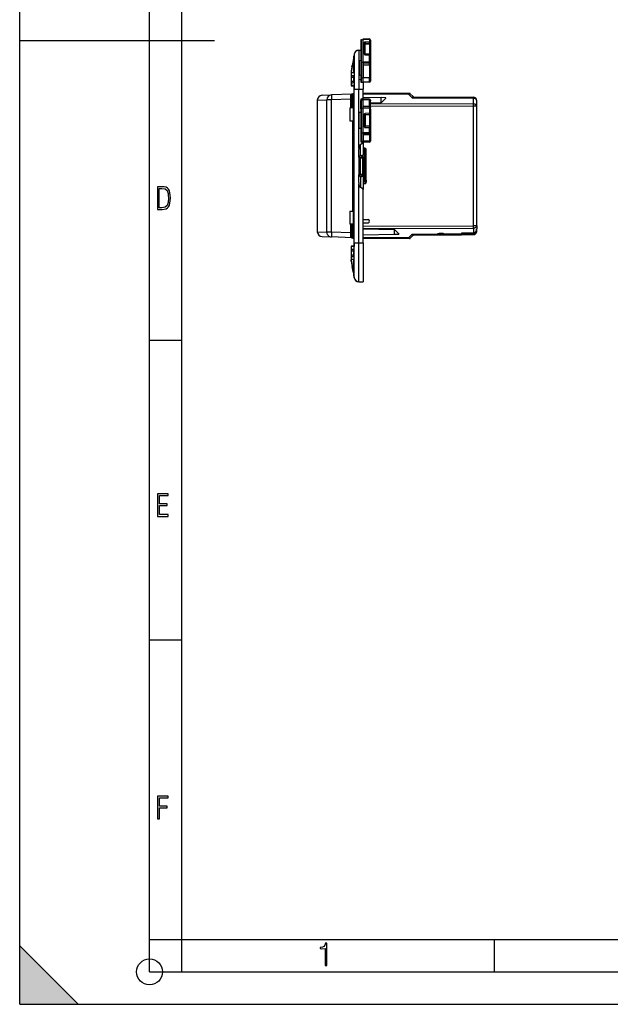
# Model space of a CAD drawing. Extents: x 0 to 420, y 0 to 297.
# Drawn here: x 0 to 91, y 0 to 152 of the extents above; entities that cross this region are included whole.
import ezdxf

# ---------------------------------------------------------------- set-up
doc = ezdxf.new("R2010")
doc.units = 0
doc.layers.get('0').update_dxf_attribs({"linetype": 'CONTINUOUS'})

msp = doc.modelspace()

# ---------------------------------------------------------------- linework, layer by layer
at = {"color": 7}
for p, q in [((0, 0), (0, 297)), ((0, 0), (0, 297)), ((20.000401, 4.99976), (20.000401, 292)), ((25.000401, 9.99976), (25.000401, 287)), ((52.897434, 148.632935), (52.897434, 148.739426)), ((52.897434, 148.739426), (53.847435, 148.739426)), ((53.847435, 148.616348), (53.847435, 148.739426)), ((0, 148.5), (30, 148.5)), ((52.547436, 148.528564), (52.547432, 147.390747)), ((52.547432, 147.390747), (52.547432, 145.225372)), ((52.645687, 148.62854), (52.897434, 148.632935)), ((52.645687, 145.157761), (52.645687, 148.62854)), ((52.897434, 145.154785), (52.897434, 148.632935)), ((53.900051, 148.615433), (52.897434, 148.632935)), ((53.047432, 147.433762), (53.047432, 148.141876)), ((53.047432, 147.433762), (53.047432, 146.563522)), ((53.194817, 148.299103), (53.900051, 148.293274)), ((53.196125, 146.464828), (53.196125, 147.949982)), ((53.898109, 147.953171), (53.196758, 147.950012)), ((53.196796, 147.950119), (53.197433, 147.964066)), ((53.197433, 148.036942), (53.197433, 147.964066)), ((53.197433, 148.036942), (53.897434, 148.030823)), ((53.897434, 147.967224), (53.197433, 147.964066)), ((53.897434, 148.030823), (53.897434, 147.967224)), ((53.898743, 147.953156), (53.898743, 146.458664)), ((53.900051, 148.615433), (53.900051, 148.293274)), ((54.046082, 148.486465), (54.047436, 148.484741)), ((54.047363, 148.477142), (54.047436, 148.477478)), ((54.047436, 148.465454), (54.047432, 148.166779)), ((54.047432, 148.166779), (54.047432, 148.103165)), ((54.047432, 148.10257), (54.047432, 146.309692)), ((54.047436, 148.539429), (54.047436, 148.484741)), ((54.047436, 148.484741), (54.047436, 148.477478)), ((51.407074, 145.658478), (51.365311, 145.421631)), ((51.407066, 145.658447), (51.36586, 145.421631)), ((51.407028, 145.658234), (51.406593, 145.655762)), ((51.536217, 146.3909), (51.407066, 145.658432)), ((51.409817, 145.674042), (51.409817, 145.695206)), ((51.409817, 145.695206), (51.413548, 145.695206)), ((51.488739, 146.079132), (51.489685, 146.084534)), ((51.489685, 143.591263), (51.489685, 146.084534)), ((51.536217, 146.3909), (51.536217, 141.021637)), ((52.261734, 147.010544), (52.26173, 141.021637)), ((52.261734, 147.010544), (52.547432, 147.015533)), ((53.194817, 146.296036), (53.900051, 146.289261)), ((53.196125, 146.464981), (53.898746, 146.458847)), ((53.900051, 145.166626), (53.900051, 146.289261)), ((54.047432, 146.308838), (54.047432, 145.268036)), ((51.190601, 144.430817), (51.083191, 143.821671)), ((51.19059, 144.430756), (51.233067, 144.671631)), ((51.190601, 144.430817), (51.233746, 144.671631)), ((51.365311, 145.421631), (51.233067, 144.671631)), ((51.36586, 145.421631), (51.233746, 144.671631)), ((52.297432, 145.352951), (52.547432, 145.454987)), ((52.297432, 145.352951), (52.297432, 143.087173)), ((52.547432, 145.225372), (52.547432, 142.814072)), ((52.645687, 145.157761), (52.897434, 145.154785)), ((52.645687, 145.157761), (52.645687, 142.74646)), ((53.900051, 145.166626), (52.897434, 145.154785)), ((52.897434, 145.154785), (52.897434, 145.03952)), ((52.897434, 145.03952), (53.847435, 145.05719)), ((52.897434, 145.03952), (52.897434, 144.714539)), ((52.897434, 144.72052), (52.897434, 142.743484)), ((53.847435, 144.714539), (52.897434, 144.714539)), ((53.847435, 145.05719), (53.847435, 144.714539)), ((53.900051, 145.166626), (53.900051, 145.052368)), ((53.900051, 144.721588), (53.900051, 142.755325)), ((54.047432, 145.268036), (54.047432, 145.005707)), ((54.047432, 145.005676), (54.047432, 144.914536)), ((54.047432, 144.914429), (54.047432, 142.856735)), ((51.047432, 143.615601), (51.048496, 143.621643)), ((51.047432, 143.621643), (51.047432, 143.618866)), ((51.047432, 143.615601), (51.047432, 143.105362)), ((51.047432, 143.105362), (51.047432, 142.846634)), ((51.047432, 143.105362), (51.419624, 143.098862)), ((51.047432, 142.846634), (51.441933, 142.846634)), ((51.047432, 142.846634), (51.047432, 142.246643)), ((51.083237, 143.82193), (51.04792, 143.621643)), ((51.083191, 143.821671), (51.048496, 143.621643)), ((51.055855, 143.583694), (51.055523, 143.583679)), ((51.056091, 143.583694), (51.488739, 143.591248)), ((51.083153, 143.821457), (51.082703, 143.818893)), ((51.444103, 142.999969), (51.34388, 143.100189)), ((51.488976, 143.591248), (51.489529, 143.591263)), ((52.297432, 143.087173), (52.547436, 143.189209)), ((52.297432, 142.548828), (52.297432, 143.087173)), ((52.547432, 142.814072), (52.547432, 142.17601)), ((52.645687, 142.74646), (52.897434, 142.743484)), ((52.645687, 142.076019), (52.645687, 142.74646)), ((53.900051, 142.755325), (52.897434, 142.743484)), ((52.897434, 142.071625), (52.897434, 142.743484)), ((53.900051, 142.089127), (53.900051, 142.755325)), ((54.047432, 142.856735), (54.047432, 142.239105)), ((51.047432, 142.246643), (51.407978, 142.246643)), ((51.047432, 142.246643), (51.047432, 141.987915)), ((51.047432, 141.987915), (51.353897, 141.993256)), ((51.047432, 141.987915), (51.047432, 141.611969)), ((51.047432, 141.611969), (51.510017, 141.601883)), ((51.145687, 141.508011), (51.508499, 141.501678)), ((51.376289, 142.025497), (51.34388, 141.993088)), ((51.510017, 141.601883), (51.508499, 141.584518)), ((51.508499, 141.584518), (51.508499, 141.021637)), ((51.508499, 141.501678), (51.508499, 141.021652)), ((51.510017, 141.021637), (51.510017, 141.601883)), ((52.297432, 142.548828), (52.547432, 142.443176)), ((52.645687, 142.076019), (52.897434, 142.071625)), ((53.900051, 142.089127), (52.897434, 142.071625)), ((52.897434, 142.071625), (52.897434, 141.021637)), ((46.571259, 140.05835), (48.021618, 140.108994)), ((51.188709, 140.219589), (48.021618, 140.108994)), ((50.947433, 139.969742), (51.045689, 139.969742)), ((50.947433, 139.969742), (50.947433, 138.148376)), ((51.045689, 139.969742), (51.045685, 138.150101)), ((51.247433, 140.221634), (51.188709, 140.219589)), ((51.247433, 140.121643), (51.190453, 140.119644)), ((51.247433, 140.221634), (51.508499, 140.212524)), ((51.247433, 140.121643), (51.247433, 140.221436)), ((51.247433, 140.121643), (51.508499, 140.112518)), ((51.247433, 140.121643), (51.247433, 138.221634)), ((51.39743, 140.296631), (51.39743, 140.216873)), ((51.508499, 140.296631), (51.39743, 140.296631)), ((51.508492, 117.321632), (51.508499, 141.021637)), ((51.508499, 140.296631), (51.508499, 141.021652)), ((51.510017, 141.021637), (51.508499, 141.021637)), ((51.510014, 117.321632), (51.510017, 141.021637)), ((51.536217, 141.021637), (51.510017, 141.021637)), ((51.536209, 117.321632), (51.536217, 141.021637)), ((51.536217, 141.021637), (52.26173, 141.021637)), ((52.26173, 131.923309), (52.26173, 141.021637)), ((52.26173, 141.021637), (52.897434, 141.021637)), ((52.89743, 139.496628), (52.897434, 141.021637)), ((59.938465, 140.188751), (52.89743, 140.250198)), ((52.89743, 139.752182), (55.703541, 139.703201)), ((60.083691, 140.333923), (52.897434, 140.396637)), ((52.897434, 140.396637), (57.160522, 140.359436)), ((55.703541, 138.94574), (55.703541, 139.703201)), ((56.39743, 139.691086), (55.703541, 139.703201)), ((56.39743, 139.621643), (55.721863, 138.946075)), ((56.39743, 139.621643), (56.39743, 139.691086)), ((57.89743, 140.352997), (57.160522, 140.359436)), ((60.442886, 139.684326), (59.938465, 140.188751)), ((60.083691, 140.333923), (60.101933, 140.333771)), ((60.618504, 139.85791), (60.17194, 140.304474)), ((60.442886, 139.684326), (69.901794, 139.601776)), ((60.660725, 139.828873), (69.901794, 139.74823)), ((69.901794, 138.731613), (69.901794, 139.601776)), ((45.847431, 139.308807), (45.847427, 119.034485)), ((45.847431, 139.308807), (47.300014, 139.359451)), ((47.300011, 118.983826), (47.300014, 139.359451)), ((48.034702, 139.359451), (47.300014, 139.359451)), ((48.034698, 118.983826), (48.034702, 139.359451)), ((50.947433, 139.461166), (48.034702, 139.359451)), ((50.847431, 138.146637), (51.347431, 138.155365)), ((50.847431, 138.146637), (50.847431, 136.146637)), ((51.247433, 138.221634), (51.447433, 138.214661)), ((51.247433, 138.221634), (51.247433, 138.153625)), ((51.508499, 138.158173), (51.347431, 138.155365)), ((51.347431, 138.155365), (51.347431, 136.137909)), ((51.447433, 138.214661), (51.447433, 138.157104)), ((51.447433, 138.214661), (51.508499, 138.212524)), ((52.547432, 139.392258), (52.547432, 139.242889)), ((52.547432, 137.992889), (52.547432, 139.242889)), ((52.645687, 139.492249), (52.89743, 139.496643)), ((52.645687, 139.492249), (52.645687, 139.335297)), ((52.645687, 139.335297), (52.89743, 139.339355)), ((52.645687, 138.085297), (52.645687, 139.335297)), ((52.645687, 138.085297), (52.89743, 138.089355)), ((52.645687, 134.25798), (52.645687, 138.085297)), ((52.89743, 139.496643), (52.89743, 139.339355)), ((53.900051, 139.479126), (52.89743, 139.496643)), ((52.89743, 138.314453), (52.89743, 139.339355)), ((53.900051, 139.323181), (52.89743, 139.339355)), ((52.89743, 138.149078), (52.89743, 138.366241)), ((52.89743, 138.366241), (53.847431, 138.366241)), ((52.89743, 137.421631), (52.89743, 138.149078)), ((52.89743, 138.089355), (52.89743, 138.149078)), ((52.89743, 138.149078), (53.847431, 138.130417)), ((52.89743, 134.253906), (52.89743, 138.089355)), ((53.900051, 138.073181), (52.89743, 138.089355)), ((53.847431, 138.366241), (53.847431, 138.130417)), ((53.900051, 139.479126), (53.900051, 139.323181)), ((53.900051, 138.359192), (53.900051, 139.323181)), ((53.900051, 138.073181), (53.900051, 138.132385)), ((53.900051, 138.073181), (53.900051, 137.285233)), ((54.047432, 139.329163), (54.047432, 139.18457)), ((54.047432, 138.166428), (54.047432, 139.18457)), ((54.047432, 138.166245), (54.047432, 138.141327)), ((54.047432, 137.93457), (54.047432, 138.139984)), ((54.047443, 138.91684), (55.703541, 138.94574)), ((54.047443, 138.788925), (69.901794, 138.731613)), ((54.047443, 138.435379), (69.901794, 138.378067)), ((55.721863, 138.946075), (55.703541, 138.94574)), ((69.901794, 119.965202), (69.901794, 138.378067)), ((70.39743, 138.378067), (69.901794, 138.378067)), ((70.39743, 138.378067), (70.39743, 139.248245)), ((70.39743, 119.965202), (70.39743, 138.378067)), ((52.547432, 137.421631), (52.297432, 137.421631)), ((52.297432, 134.921631), (52.297432, 137.421631)), ((52.547432, 137.992889), (52.547432, 136.171631)), ((53.047432, 137.043854), (53.047432, 136.171631)), ((53.900051, 137.285233), (53.194813, 137.278076)), ((53.898739, 137.054062), (53.196121, 137.047928)), ((53.196121, 137.047928), (53.196121, 135.295334)), ((53.898739, 137.054062), (53.898739, 135.2892)), ((54.047432, 137.93457), (54.047432, 137.204056)), ((54.047432, 137.204056), (54.047432, 135.140045)), ((50.847431, 136.146637), (51.347431, 136.137909)), ((51.247433, 136.139648), (51.247429, 122.203613)), ((51.508499, 136.135101), (51.347431, 136.137909)), ((52.547432, 136.171631), (52.547432, 134.350388)), ((53.047432, 136.171631), (53.047432, 135.299423)), ((53.900047, 135.058044), (53.194813, 135.065186)), ((53.898739, 135.2892), (53.196121, 135.295334)), ((53.900047, 134.270081), (53.900047, 135.058044)), ((54.047432, 135.139206), (54.047432, 134.408691)), ((52.547432, 134.921631), (52.297432, 134.921631)), ((52.547432, 134.350388), (52.547432, 133.100388)), ((52.645687, 134.25798), (52.89743, 134.253906)), ((52.645687, 134.25798), (52.645687, 133.00798)), ((52.89743, 134.194183), (52.89743, 134.921631)), ((53.900047, 134.270081), (52.89743, 134.253906)), ((52.89743, 134.253906), (52.89743, 134.194183)), ((52.89743, 134.194183), (53.847431, 134.21286)), ((52.89743, 134.194183), (52.89743, 133.97702)), ((52.89743, 134.028824), (52.89743, 133.003906)), ((53.847431, 133.97702), (52.89743, 133.97702)), ((53.847431, 133.97702), (53.847431, 134.21286)), ((53.900047, 134.270081), (53.900047, 134.210876)), ((53.900047, 133.98407), (53.900047, 133.020081)), ((54.047432, 134.408691), (54.047432, 134.203278)), ((54.047432, 134.201935), (54.047432, 134.177032)), ((54.047432, 134.176849), (54.047432, 133.158691)), ((52.475643, 130.784729), (52.475643, 132.475998)), ((52.547432, 133.100388), (52.547432, 132.951019)), ((52.645687, 133.00798), (52.89743, 133.003906)), ((52.645687, 132.851028), (52.645687, 133.00798)), ((52.645687, 132.851028), (52.89743, 132.846634)), ((53.900047, 133.020081), (52.89743, 133.003906)), ((52.89743, 132.846634), (52.89743, 133.003906)), ((53.900047, 132.864136), (52.89743, 132.846634)), ((52.89743, 132.82164), (52.89743, 132.846634)), ((52.89743, 132.82164), (52.89743, 130.82164)), ((53.900047, 132.864136), (53.900047, 133.020081)), ((54.047432, 133.158691), (54.047432, 133.014114)), ((52.247429, 130.53569), (52.247429, 131.73558)), ((52.247429, 130.53569), (52.747429, 130.557556)), ((52.247429, 130.53569), (52.247429, 130.443512)), ((52.475769, 130.784744), (52.725643, 130.80661)), ((52.89743, 130.82164), (52.725643, 130.80661)), ((52.747429, 130.557556), (52.725643, 130.80661)), ((52.89743, 130.570679), (52.747429, 130.557556)), ((52.747429, 130.557556), (52.747429, 130.399765)), ((53.160515, 131.907852), (52.89743, 131.921631)), ((53.151794, 131.889206), (52.89743, 131.902542)), ((53.151794, 131.583084), (52.89743, 131.587189)), ((52.89743, 131.485092), (53.151794, 131.487671)), ((52.89743, 131.263763), (53.160515, 131.265793)), ((52.89743, 130.570679), (52.89743, 130.821503)), ((52.89743, 130.570679), (52.89743, 127.772591)), ((53.151794, 131.583084), (53.151794, 131.889206)), ((53.151794, 131.487671), (53.151794, 131.583084)), ((53.160515, 127.077484), (53.160515, 131.265793)), ((53.160515, 131.265793), (53.39743, 131.265793)), ((53.39743, 131.352066), (53.39743, 131.658188)), ((53.39743, 131.265793), (53.39743, 131.352066)), ((53.39743, 127.077484), (53.39743, 131.265793)), ((52.247429, 130.443512), (52.247429, 127.899765)), ((52.247429, 130.443512), (52.747429, 130.399765)), ((52.497429, 127.921631), (52.497429, 130.421631)), ((52.747429, 130.399765), (52.847431, 130.391022)), ((52.847431, 127.952255), (52.847431, 130.391022)), ((52.247429, 127.899765), (52.747429, 127.943504)), ((52.247429, 127.899765), (52.247429, 127.807587)), ((52.247429, 126.607689), (52.247429, 127.807587)), ((52.247429, 127.807587), (52.747429, 127.785713)), ((52.475639, 127.558533), (52.475639, 125.867271)), ((52.475765, 127.558525), (52.725639, 127.536667)), ((52.747429, 127.785713), (52.725639, 127.536667)), ((52.89743, 127.521637), (52.725639, 127.536667)), ((52.747429, 127.943504), (52.847431, 127.952255)), ((52.747429, 127.943504), (52.747429, 127.785713)), ((52.89743, 127.772591), (52.747429, 127.785713)), ((52.89743, 127.772591), (52.89743, 127.521759)), ((52.89743, 127.521637), (52.89743, 125.521637)), ((52.261726, 117.321632), (52.26173, 126.419968)), ((52.89743, 127.079506), (53.160515, 127.077484)), ((52.89743, 126.858185), (53.151794, 126.855614)), ((53.151794, 126.760193), (52.89743, 126.756088)), ((53.151794, 126.434967), (52.89743, 126.421638)), ((53.151794, 126.760193), (53.151794, 126.855614)), ((53.151794, 126.760193), (53.151794, 126.434967)), ((53.151794, 126.434967), (53.160515, 126.435425)), ((53.160515, 127.077484), (53.39743, 127.077484)), ((53.39743, 126.991211), (53.39743, 127.077484)), ((53.39743, 126.991211), (53.39743, 126.685081)), ((52.897427, 117.321632), (52.89743, 125.521637)), ((50.847427, 122.19664), (51.347427, 122.205368)), ((50.847427, 122.19664), (50.847427, 120.19664)), ((51.508495, 122.208176), (51.347427, 122.205368)), ((51.347427, 122.205368), (51.347427, 120.187912)), ((51.347427, 120.187912), (50.847427, 120.19664)), ((50.94743, 120.194893), (50.94743, 118.373535)), ((51.045685, 120.193176), (51.045681, 118.373535)), ((51.247429, 120.189651), (51.247429, 120.121635)), ((51.247429, 120.121635), (51.44743, 120.128616)), ((51.247429, 120.121635), (51.247429, 118.221634)), ((51.508495, 120.185097), (51.347427, 120.187912)), ((51.44743, 120.186165), (51.44743, 120.128616)), ((51.44743, 120.128616), (51.508495, 120.130753)), ((52.897427, 120.921638), (53.664921, 120.908241)), ((52.897427, 120.421638), (53.664917, 120.435036)), ((52.897427, 119.90374), (69.901794, 119.965202)), ((70.39743, 119.965202), (69.901794, 119.965202)), ((70.39743, 119.965202), (70.39743, 119.494843)), ((45.847427, 119.034485), (47.300011, 118.983826)), ((48.034698, 118.983826), (47.300011, 118.983826)), ((50.94743, 118.882111), (48.034698, 118.983826)), ((51.045681, 118.373535), (50.94743, 118.373535)), ((52.897427, 119.550201), (69.901794, 119.611664)), ((52.897427, 119.463959), (57.703537, 119.380074)), ((52.897427, 118.573639), (57.703537, 118.657532)), ((57.703537, 119.380074), (57.739624, 119.37944)), ((57.703537, 119.380074), (57.703537, 118.657532)), ((57.703537, 118.657532), (58.397427, 118.66964)), ((58.397427, 118.721634), (57.739624, 119.37944)), ((58.397427, 118.721634), (58.397427, 118.66964)), ((60.442879, 118.658943), (59.938461, 118.154526)), ((60.6185, 118.485359), (60.171936, 118.038795)), ((60.442879, 118.658943), (64.397484, 118.693459)), ((60.660721, 118.514404), (64.049706, 118.543983)), ((64.049706, 118.543983), (64.844574, 118.550919)), ((64.844574, 118.550919), (64.903549, 118.55143)), ((64.874062, 118.551178), (64.903732, 118.551437)), ((64.874756, 118.730736), (64.874069, 118.789299)), ((64.903549, 118.55143), (65.705124, 118.558426)), ((65.358955, 118.701843), (68.048302, 118.725319)), ((65.7052, 118.558426), (68.048302, 118.578873)), ((69.901794, 118.855011), (68.048302, 118.815964)), ((68.048302, 118.815964), (68.048302, 118.725319)), ((68.048309, 118.579086), (68.048302, 118.725319)), ((68.048302, 118.578873), (69.901794, 118.595055)), ((69.903023, 118.825745), (68.118752, 118.788147)), ((68.14743, 118.679047), (68.14743, 118.788757)), ((68.14743, 118.679741), (69.901794, 118.695045)), ((69.901794, 119.611664), (69.901794, 118.855011)), ((70.39743, 119.095032), (70.298302, 119.095032)), ((70.39743, 119.095032), (70.39743, 119.490524)), ((46.571255, 118.284935), (48.021614, 118.234283)), ((51.187363, 118.123734), (48.021614, 118.234283)), ((51.508492, 116.841591), (51.145683, 116.835258)), ((51.247429, 118.121635), (51.188702, 118.123688)), ((51.247429, 118.221634), (51.190449, 118.223625)), ((51.247429, 118.221634), (51.508495, 118.230751)), ((51.247429, 118.221634), (51.247429, 118.121841)), ((51.247429, 118.121635), (51.508495, 118.130753)), ((51.397427, 118.046638), (51.397427, 118.126404)), ((51.508495, 118.046638), (51.397427, 118.046638)), ((51.508492, 117.321648), (51.508492, 118.046623)), ((51.508492, 116.841606), (51.508492, 117.321648)), ((51.510014, 117.321632), (51.508492, 117.321632)), ((51.508492, 116.758759), (51.508492, 117.321632)), ((51.536209, 117.321632), (51.510014, 117.321632)), ((51.510014, 117.321632), (51.510014, 116.741379)), ((51.536209, 117.321632), (52.261726, 117.321632)), ((51.536209, 111.952385), (51.536209, 117.321632)), ((52.261726, 117.321632), (52.897427, 117.321632)), ((52.261726, 111.332733), (52.261726, 117.321632)), ((59.938461, 118.154526), (52.897427, 118.093079)), ((60.083687, 118.009354), (52.897427, 117.94664)), ((52.897427, 117.321632), (52.897427, 111.32164)), ((60.083687, 118.009354), (60.101925, 118.009506)), ((51.510014, 116.741379), (51.047428, 116.7313)), ((51.047428, 116.735275), (51.047428, 116.355362)), ((51.047428, 116.355362), (51.047428, 116.096634)), ((51.047428, 116.355362), (51.353893, 116.350014)), ((51.047428, 116.096634), (51.047428, 115.496635)), ((51.047428, 116.096634), (51.407974, 116.096634)), ((51.047428, 115.496635), (51.441925, 115.496635)), ((51.047428, 115.496635), (51.047428, 115.237907)), ((51.376282, 116.31778), (51.343876, 116.350189)), ((51.444099, 115.343307), (51.343876, 115.24308)), ((51.510014, 116.741394), (51.508492, 116.758759)), ((51.047428, 115.237907), (51.419617, 115.244408)), ((51.047428, 115.237907), (51.047428, 114.727669)), ((51.047428, 114.727669), (51.048489, 114.721634)), ((51.047428, 114.724403), (51.047428, 114.721634)), ((51.083233, 114.521347), (51.047916, 114.721634)), ((51.083187, 114.521606), (51.048489, 114.721634)), ((51.057732, 114.746635), (51.055515, 114.75959)), ((51.488731, 114.752022), (51.055515, 114.75959)), ((51.083187, 114.521606), (51.190594, 113.91246)), ((51.190586, 113.912521), (51.233059, 113.671638)), ((51.190594, 113.91246), (51.233742, 113.671638)), ((51.488968, 114.752022), (51.489521, 114.752014)), ((51.489681, 112.258728), (51.489681, 114.752007)), ((51.233059, 113.671638), (51.365303, 112.921638)), ((51.365852, 112.921638), (51.233742, 113.671638)), ((51.407066, 112.684784), (51.365303, 112.921638)), ((51.407059, 112.684837), (51.365852, 112.921638)), ((51.407059, 112.684837), (51.536209, 111.952385)), ((51.409809, 112.669235), (51.409809, 112.648079)), ((51.409809, 112.648079), (51.41354, 112.648079)), ((51.488731, 112.264145), (51.489681, 112.258728)), ((52.261726, 111.332733), (52.897427, 111.32164)), ((20.000401, 102.333), (25.000401, 102.333)), ((20.000401, 56.166599), (25.000401, 56.166599)), ((20.000401, 10), (25.000401, 10)), ((20.000401, 9.99976), (25.000401, 9.99976)), ((25.000401, 9.99976), (410, 9.99976)), ((25.0005, 4.99976), (25.0005, 9.99976)), ((73.125504, 4.99976), (73.125504, 9.99976)), ((0, 9), (9, 0)), ((0, 0), (0, 9)), ((20.000401, 4.99976), (167.501007, 4.99976)), ((0, 0), (420, 0)), ((0, 0), (420, 0)), ((0, 0), (9, 0))]:
    msp.add_line(p, q, dxfattribs=at)
for points in [[(53.197437, 148.036926), (53.17609, 148.035553), (53.15517, 148.031433), (53.13512, 148.024658), (53.116337, 148.01535), (53.099201, 148.003723), (53.084072, 147.990021), (53.071247, 147.974487), (53.060993, 147.957458), (53.053509, 147.939301), (53.048962, 147.920349), (53.047428, 147.901001)], [(53.197437, 147.96405), (53.17609, 147.962677), (53.15517, 147.958557), (53.13512, 147.951782), (53.116337, 147.942474), (53.099201, 147.930847), (53.084072, 147.917145), (53.071247, 147.901611), (53.060993, 147.884583), (53.053509, 147.866425), (53.048962, 147.847473), (53.047428, 147.828125)], [(53.047432, 148.141876), (53.048878, 148.158142), (53.052956, 148.17363), (53.059242, 148.188156), (53.065147, 148.198395), (53.071884, 148.208038), (53.081276, 148.21933), (53.091496, 148.229828), (53.113628, 148.248657), (53.140354, 148.267303), (53.158489, 148.278519), (53.194817, 148.299103)], [(53.897434, 148.030823), (53.918781, 148.032227), (53.939693, 148.036316), (53.959751, 148.043121), (53.978535, 148.052399), (53.995663, 148.064026), (54.010792, 148.077759), (54.023624, 148.093262), (54.033878, 148.110291), (54.041355, 148.128479), (54.045902, 148.14743), (54.047436, 148.166779)], [(53.897434, 147.967224), (53.918781, 147.968597), (53.939693, 147.972717), (53.959751, 147.979492), (53.978535, 147.9888), (53.995663, 148.000427), (54.010792, 148.01413), (54.023624, 148.029663), (54.033878, 148.046692), (54.041355, 148.06485), (54.045902, 148.083801), (54.047436, 148.103149)], [(53.897434, 147.967224), (53.897511, 147.964294), (53.897587, 147.961731), (53.897663, 147.959473), (53.897739, 147.95755), (53.897816, 147.955963), (53.897892, 147.954742), (53.897968, 147.953857), (53.898045, 147.953339), (53.898106, 147.953156)], [(54.047436, 148.166779), (54.04594, 148.18457), (54.041492, 148.202026), (54.034176, 148.218781), (54.024136, 148.234497), (54.01157, 148.24884), (53.996738, 148.261597), (53.979923, 148.27243), (53.961475, 148.281189), (53.941746, 148.287628), (53.921131, 148.291687), (53.900051, 148.293274)], [(53.047432, 146.563522), (53.048882, 146.53804), (53.052979, 146.513336), (53.05938, 146.489517), (53.06554, 146.472153), (53.072655, 146.455475), (53.081665, 146.437439), (53.091511, 146.420288), (53.104786, 146.399918), (53.118782, 146.380814), (53.138119, 146.357056), (53.151222, 146.342133), (53.177601, 146.313843), (53.194817, 146.296036)], [(53.900051, 146.289246), (53.921131, 146.28949), (53.941746, 146.2901), (53.961475, 146.291107), (53.979923, 146.29248), (53.996738, 146.294159), (54.01157, 146.296112), (54.024136, 146.29834), (54.034176, 146.300781), (54.041492, 146.303375), (54.04594, 146.306091), (54.047436, 146.308838)], [(52.547436, 145.225372), (52.548435, 145.215851), (52.551395, 145.206512), (52.556278, 145.197571), (52.562969, 145.189178), (52.571339, 145.181488), (52.581226, 145.174683), (52.592442, 145.168884), (52.60474, 145.164215), (52.617893, 145.160767), (52.631634, 145.1586), (52.645687, 145.157745)], [(53.900051, 145.166626), (53.921131, 145.167877), (53.941746, 145.171112), (53.961475, 145.1763), (53.979923, 145.183319), (53.996738, 145.192017), (54.01157, 145.202209), (54.024136, 145.213745), (54.034176, 145.226318), (54.041492, 145.239746), (54.04594, 145.253754), (54.047436, 145.268036)], [(54.042835, 145.036469), (54.039379, 145.038574), (54.036442, 145.039551), (54.029041, 145.040741), (54.01712, 145.041382), (53.985668, 145.042267), (53.959324, 145.0439), (53.930443, 145.047119), (53.900051, 145.052368)], [(51.441929, 142.846634), (51.444939, 142.912521), (51.444984, 142.976135), (51.443672, 143.007278), (51.441376, 143.035309), (51.438534, 143.05661), (51.434925, 143.074142), (51.430458, 143.087631), (51.427963, 143.092484), (51.425312, 143.095993), (51.422527, 143.098114), (51.419624, 143.098862)], [(52.547436, 142.814056), (52.548435, 142.804565), (52.551395, 142.795227), (52.556278, 142.786255), (52.562969, 142.777863), (52.571339, 142.770203), (52.581226, 142.763397), (52.592442, 142.757599), (52.60474, 142.75293), (52.617893, 142.749451), (52.631634, 142.747284), (52.645687, 142.74646)], [(53.900051, 142.75531), (53.921131, 142.756561), (53.941746, 142.759827), (53.961475, 142.765015), (53.979923, 142.772003), (53.996738, 142.780701), (54.01157, 142.790924), (54.024136, 142.802429), (54.034176, 142.815033), (54.041492, 142.828461), (54.04594, 142.842468), (54.047436, 142.85672)], [(51.407978, 142.246643), (51.4034, 142.179565), (51.396015, 142.116104), (51.391159, 142.086182), (51.385651, 142.059113), (51.379955, 142.037033), (51.373814, 142.018784), (51.367313, 142.004974), (51.363976, 141.999954), (51.360607, 141.996292), (51.357239, 141.994049), (51.353897, 141.993256)], [(48.021618, 140.108978), (48.020023, 140.101288), (48.018993, 140.078522), (48.018551, 140.041107), (48.018703, 139.989838), (48.019444, 139.925751), (48.020771, 139.850128), (48.022633, 139.764526), (48.025013, 139.670715), (48.027866, 139.570526), (48.031116, 139.466064), (48.034702, 139.359436)], [(51.188709, 140.219574), (51.188496, 140.218567), (51.188358, 140.215515), (51.188297, 140.210541), (51.188313, 140.203705), (51.188419, 140.19516), (51.188587, 140.185059), (51.188847, 140.173645), (51.189159, 140.161133), (51.189533, 140.147797), (51.189976, 140.13385), (51.190449, 140.119629)], [(60.083691, 140.333923), (60.070621, 140.332123), (60.056515, 140.326569), (60.041477, 140.317261), (60.025616, 140.30426), (60.009068, 140.28772), (59.99194, 140.267731), (59.974377, 140.244446), (59.956501, 140.218048), (59.938465, 140.188751)], [(60.141041, 140.312561), (60.122761, 140.312714), (60.103031, 140.309235), (60.082027, 140.302155), (60.059895, 140.291504), (60.036808, 140.277405), (60.012928, 140.259918), (59.988461, 140.239197), (59.963573, 140.215424), (59.938465, 140.188751)], [(60.660725, 139.828857), (60.641048, 139.827118), (60.619831, 139.821625), (60.597233, 139.812378), (60.573429, 139.799469), (60.548603, 139.78299), (60.522938, 139.763092), (60.496632, 139.739868), (60.469875, 139.713562), (60.442883, 139.684326)], [(60.603367, 139.85022), (60.588917, 139.846558), (60.573307, 139.838959), (60.556683, 139.827484), (60.539158, 139.812256), (60.520863, 139.793335), (60.501942, 139.770905), (60.482548, 139.745117), (60.462803, 139.716187), (60.44289, 139.684326)], [(60.603367, 139.85022), (60.607548, 139.8508), (60.611111, 139.851471), (60.614048, 139.852173), (60.616367, 139.852966), (60.618046, 139.853821), (60.619114, 139.854736), (60.619541, 139.855743), (60.619335, 139.856781), (60.618504, 139.85791)], [(69.901794, 139.601776), (69.901932, 139.631256), (69.902039, 139.657806), (69.902115, 139.681244), (69.902145, 139.701385), (69.902145, 139.718079), (69.902115, 139.731171), (69.902039, 139.740631), (69.901932, 139.746307), (69.901794, 139.74823)], [(70.39743, 139.24823), (70.392395, 139.298279), (70.377396, 139.347321), (70.352737, 139.394348), (70.318909, 139.438446), (70.276596, 139.478699), (70.226654, 139.514343), (70.170074, 139.544617), (70.108017, 139.568909), (70.041718, 139.586761), (69.972504, 139.597778), (69.901794, 139.601776)], [(52.645687, 139.335297), (52.631626, 139.334137), (52.617893, 139.331177), (52.60474, 139.326447), (52.592434, 139.320068), (52.581226, 139.312164), (52.571339, 139.302856), (52.562962, 139.292358), (52.556271, 139.280884), (52.551395, 139.268646), (52.548428, 139.25589), (52.547428, 139.242889)], [(52.645687, 138.085297), (52.631626, 138.084137), (52.617893, 138.081177), (52.60474, 138.076447), (52.592434, 138.070068), (52.581226, 138.062164), (52.571339, 138.052856), (52.562962, 138.042358), (52.556271, 138.030884), (52.551395, 138.018646), (52.548428, 138.00589), (52.547428, 137.992889)], [(54.047428, 139.18457), (54.045933, 139.204071), (54.041492, 139.223206), (54.034168, 139.241547), (54.024128, 139.258789), (54.01157, 139.274506), (53.996738, 139.288452), (53.979923, 139.300354), (53.961468, 139.309937), (53.941746, 139.317017), (53.921131, 139.321442), (53.900043, 139.323181)], [(54.047428, 137.93457), (54.045933, 137.954071), (54.041492, 137.973206), (54.034168, 137.991547), (54.024128, 138.008789), (54.01157, 138.024506), (53.996738, 138.038452), (53.979923, 138.050354), (53.961468, 138.059937), (53.941746, 138.067017), (53.921131, 138.071442), (53.900043, 138.073181)], [(69.901794, 138.378052), (69.901932, 138.421631), (69.902039, 138.464874), (69.902115, 138.507477), (69.902145, 138.549072), (69.902145, 138.589355), (69.902115, 138.628052), (69.902039, 138.664825), (69.901932, 138.699432), (69.901794, 138.731598)], [(70.39743, 138.378052), (70.392395, 138.428101), (70.377396, 138.477142), (70.352737, 138.52417), (70.318909, 138.568268), (70.276596, 138.608521), (70.226654, 138.644165), (70.170074, 138.674438), (70.108017, 138.69873), (70.041718, 138.716583), (69.972504, 138.7276), (69.901794, 138.731598)], [(53.047432, 137.043854), (53.048878, 137.066879), (53.052975, 137.089066), (53.059364, 137.110291), (53.065407, 137.125427), (53.072353, 137.139908), (53.088425, 137.16687), (53.106583, 137.19133), (53.12075, 137.20784), (53.135338, 137.223297), (53.155109, 137.242554), (53.194813, 137.278076)], [(53.196121, 137.047928), (53.196045, 137.047958), (53.19598, 137.048035), (53.195889, 137.048203), (53.195705, 137.048813), (53.194939, 137.055771), (53.194298, 137.069107), (53.193478, 137.110825), (53.193474, 137.193878), (53.194813, 137.278076)], [(53.898739, 137.054062), (53.899536, 137.057358), (53.901005, 137.090378), (53.901588, 137.167221), (53.90115, 137.226608), (53.900051, 137.285233)], [(54.047428, 137.204041), (54.045933, 137.215485), (54.041492, 137.226685), (54.034168, 137.237427), (54.024128, 137.247498), (54.01157, 137.256714), (53.996738, 137.264893), (53.979923, 137.271851), (53.961468, 137.277466), (53.941746, 137.281616), (53.921131, 137.28421), (53.900043, 137.285217)], [(53.047432, 135.299423), (53.048878, 135.276398), (53.052975, 135.254196), (53.059364, 135.232971), (53.065407, 135.217834), (53.072353, 135.203369), (53.088425, 135.176407), (53.106583, 135.151932), (53.12075, 135.135422), (53.135338, 135.11998), (53.155109, 135.100723), (53.194813, 135.065186)], [(53.196121, 135.295334), (53.196045, 135.295303), (53.19598, 135.295242), (53.195889, 135.295059), (53.195705, 135.294449), (53.194939, 135.287506), (53.194298, 135.274155), (53.193478, 135.232437), (53.193474, 135.149399), (53.194813, 135.065186)], [(53.898739, 135.2892), (53.899536, 135.285904), (53.901001, 135.252884), (53.901585, 135.176056), (53.90115, 135.116669), (53.900047, 135.058044)], [(53.900043, 135.058014), (53.921131, 135.059021), (53.941746, 135.061646), (53.961468, 135.065796), (53.979923, 135.071411), (53.996738, 135.078369), (54.01157, 135.086517), (54.024128, 135.095734), (54.034168, 135.105835), (54.041492, 135.116577), (54.045933, 135.127777), (54.047428, 135.139191)], [(52.547428, 134.350372), (52.548428, 134.337372), (52.551395, 134.324615), (52.556271, 134.312378), (52.562962, 134.300903), (52.571339, 134.290405), (52.581226, 134.281128), (52.592434, 134.273193), (52.60474, 134.266815), (52.617893, 134.262085), (52.631626, 134.259125), (52.645679, 134.257965)], [(53.900043, 134.270081), (53.921131, 134.27179), (53.941746, 134.276245), (53.961468, 134.283325), (53.979923, 134.292908), (53.996738, 134.304779), (54.01157, 134.318726), (54.024128, 134.334473), (54.034168, 134.351685), (54.041492, 134.370056), (54.045933, 134.389191), (54.047428, 134.408691)], [(52.475643, 132.475998), (52.460052, 132.466873), (52.453255, 132.460999), (52.441376, 132.448608), (52.430775, 132.435135), (52.421154, 132.421066), (52.409721, 132.402191), (52.39917, 132.382812), (52.38932, 132.363098), (52.37265, 132.326294), (52.357414, 132.288925), (52.343224, 132.250793), (52.330009, 132.212128), (52.308537, 132.141602), (52.289921, 132.069931), (52.274231, 131.997162), (52.26173, 131.923309)], [(52.89743, 132.82164), (52.896862, 132.809052), (52.895168, 132.796509), (52.892303, 132.783752), (52.888409, 132.771347), (52.883366, 132.758865), (52.877396, 132.746719), (52.863144, 132.723602), (52.846611, 132.70224), (52.83408, 132.688309), (52.820854, 132.675018), (52.792816, 132.650208), (52.763203, 132.62738), (52.740219, 132.611343), (52.716694, 132.596085), (52.668301, 132.56752), (52.637024, 132.550629), (52.605328, 132.534485), (52.540955, 132.50415), (52.475643, 132.475998)], [(52.547428, 133.100372), (52.548428, 133.087372), (52.551395, 133.074615), (52.556271, 133.062378), (52.562962, 133.050903), (52.571339, 133.040405), (52.581226, 133.031128), (52.592434, 133.023193), (52.60474, 133.016815), (52.617893, 133.012085), (52.631626, 133.009125), (52.645679, 133.007965)], [(53.900043, 133.020081), (53.921131, 133.02179), (53.941746, 133.026245), (53.961468, 133.033325), (53.979923, 133.042908), (53.996738, 133.054779), (54.01157, 133.068726), (54.024128, 133.084473), (54.034168, 133.101685), (54.041492, 133.120056), (54.045933, 133.139191), (54.047428, 133.158691)], [(53.160511, 131.907837), (53.159626, 131.907654), (53.15871, 131.906982), (53.157764, 131.905853), (53.156811, 131.904236), (53.155834, 131.90213), (53.15485, 131.899597), (53.153843, 131.896576), (53.152821, 131.893127), (53.151798, 131.889191)], [(53.397434, 131.658173), (53.394947, 131.690704), (53.387531, 131.722565), (53.375332, 131.753174), (53.358601, 131.78186), (53.337666, 131.808105), (53.312939, 131.83136), (53.284916, 131.851166), (53.254162, 131.867126), (53.221287, 131.878937), (53.186932, 131.886322), (53.151798, 131.889191)], [(53.397434, 131.352051), (53.394947, 131.384583), (53.387531, 131.416443), (53.375332, 131.447052), (53.358601, 131.475739), (53.337666, 131.501984), (53.312939, 131.525238), (53.284916, 131.545044), (53.254162, 131.561005), (53.221287, 131.572815), (53.186932, 131.5802), (53.151798, 131.583069)], [(53.397434, 131.265778), (53.394947, 131.297028), (53.387531, 131.327637), (53.375332, 131.357025), (53.358601, 131.384583), (53.337666, 131.40976), (53.312939, 131.432098), (53.284916, 131.451141), (53.254162, 131.466461), (53.221287, 131.477783), (53.186932, 131.484924), (53.151798, 131.487671)], [(52.475639, 125.867271), (52.460049, 125.876396), (52.453255, 125.882271), (52.441372, 125.894669), (52.430775, 125.908134), (52.421154, 125.922195), (52.409718, 125.941078), (52.39917, 125.960449), (52.38932, 125.980164), (52.372646, 126.016975), (52.357414, 126.054344), (52.343224, 126.092484), (52.330006, 126.131149), (52.308537, 126.201675), (52.289921, 126.273338), (52.274231, 126.346107), (52.26173, 126.419968)], [(53.151798, 126.855598), (53.186932, 126.85836), (53.221287, 126.865486), (53.254162, 126.876808), (53.284916, 126.892143), (53.312939, 126.911171), (53.337666, 126.93351), (53.358601, 126.958702), (53.375332, 126.986259), (53.387531, 127.015633), (53.394947, 127.046242), (53.397434, 127.077492)], [(53.151798, 126.760201), (53.186932, 126.763069), (53.221287, 126.77047), (53.254162, 126.782265), (53.284916, 126.798241), (53.312939, 126.818031), (53.337666, 126.841286), (53.358601, 126.867531), (53.375332, 126.896233), (53.387531, 126.926826), (53.394947, 126.958687), (53.397434, 126.991219)], [(52.89743, 125.521637), (52.896862, 125.534218), (52.895164, 125.546768), (52.892303, 125.559525), (52.888405, 125.571915), (52.883366, 125.584412), (52.877396, 125.59655), (52.86314, 125.619675), (52.846611, 125.641029), (52.834076, 125.654968), (52.820854, 125.668243), (52.792816, 125.693062), (52.763203, 125.715881), (52.740219, 125.731926), (52.716694, 125.747177), (52.668301, 125.775749), (52.637024, 125.792648), (52.605328, 125.808784), (52.540951, 125.839119), (52.475639, 125.867271)], [(69.901794, 119.611671), (69.901932, 119.643822), (69.902039, 119.678429), (69.902115, 119.715218), (69.902145, 119.753914), (69.902145, 119.794197), (69.902115, 119.835793), (69.902039, 119.87838), (69.901932, 119.921623), (69.901794, 119.965202)], [(69.901794, 119.611671), (69.972504, 119.615654), (70.041718, 119.626686), (70.108017, 119.644539), (70.170074, 119.668831), (70.226654, 119.699104), (70.276596, 119.734734), (70.318909, 119.775002), (70.352737, 119.819099), (70.377396, 119.866127), (70.392395, 119.915169), (70.39743, 119.965202)], [(47.300007, 118.983833), (47.30727, 118.879433), (47.328938, 118.777077), (47.364605, 118.678749), (47.41357, 118.586372), (47.47488, 118.501717), (47.547344, 118.42643), (47.629551, 118.362022), (47.719898, 118.3097), (47.816624, 118.270515), (47.91785, 118.245216), (48.02161, 118.234291)], [(48.034702, 118.983833), (48.031109, 118.877205), (48.027859, 118.772743), (48.025013, 118.672569), (48.022633, 118.578743), (48.020763, 118.493141), (48.019444, 118.417519), (48.018696, 118.353432), (48.018543, 118.302162), (48.018986, 118.264748), (48.020023, 118.241982), (48.02161, 118.234291)], [(60.442875, 118.658943), (60.469868, 118.629707), (60.496616, 118.603401), (60.522938, 118.580177), (60.548603, 118.56028), (60.573429, 118.5438), (60.597233, 118.530891), (60.619831, 118.521645), (60.641041, 118.516136), (60.660717, 118.514412)], [(60.442883, 118.658943), (60.462803, 118.627083), (60.48254, 118.598152), (60.501942, 118.572365), (60.520863, 118.549934), (60.539158, 118.531029), (60.556675, 118.515785), (60.573307, 118.504311), (60.588909, 118.496712), (60.603367, 118.49305)], [(60.618504, 118.485359), (60.619328, 118.486488), (60.619534, 118.487526), (60.619106, 118.488518), (60.618046, 118.489433), (60.61636, 118.490303), (60.614048, 118.491081), (60.611103, 118.491798), (60.607548, 118.492455), (60.603367, 118.49305)], [(64.397484, 118.693459), (64.357475, 118.667351), (64.317558, 118.642746), (64.285866, 118.624413), (64.254288, 118.607376), (64.218872, 118.589966), (64.183784, 118.574776), (64.160645, 118.566063), (64.137756, 118.558617), (64.107719, 118.550865), (64.078331, 118.545883), (64.049706, 118.543983)], [(64.470657, 118.649429), (64.386185, 118.616974), (64.314796, 118.592682), (64.253113, 118.574677), (64.196594, 118.561172), (64.142639, 118.551498), (64.105972, 118.54702), (64.068642, 118.544449), (64.049706, 118.543983)], [(64.397476, 118.693459), (64.406738, 118.682503), (64.415894, 118.672905), (64.424866, 118.664772), (64.433578, 118.65815), (64.441956, 118.653114), (64.449921, 118.649696), (64.457413, 118.647926), (64.46434, 118.647835), (64.470642, 118.649422)], [(64.847694, 118.729729), (64.847466, 118.614616), (64.846283, 118.567192), (64.84549, 118.55513), (64.845024, 118.55188), (64.844826, 118.551216), (64.844727, 118.551025), (64.84462, 118.550926), (64.844574, 118.550919)], [(64.897293, 118.730438), (64.899529, 118.615189), (64.901543, 118.567703), (64.90255, 118.555634), (64.903076, 118.552383), (64.90329, 118.551727), (64.903397, 118.551537), (64.903496, 118.551445), (64.903549, 118.55143)], [(65.284912, 118.656776), (65.291428, 118.65522), (65.298523, 118.655373), (65.306152, 118.657204), (65.314255, 118.660713), (65.322723, 118.665871), (65.331512, 118.672646), (65.340546, 118.680946), (65.349716, 118.690712), (65.358948, 118.701851)], [(65.28492, 118.656784), (65.369316, 118.625725), (65.440659, 118.602615), (65.502327, 118.585625), (65.55864, 118.573105), (65.612488, 118.564346), (65.649078, 118.560493), (65.68631, 118.558563), (65.7052, 118.558426)], [(65.7052, 118.558426), (65.676865, 118.55983), (65.647728, 118.564293), (65.61792, 118.57151), (65.595192, 118.578552), (65.572205, 118.586845), (65.537308, 118.60141), (65.502045, 118.618195), (65.470642, 118.634628), (65.439095, 118.652359), (65.399101, 118.676346), (65.358955, 118.701843)], [(68.048294, 118.725319), (68.06282, 118.726143), (68.077026, 118.728477), (68.090607, 118.732246), (68.103271, 118.737373), (68.114731, 118.743721), (68.124771, 118.751198), (68.133163, 118.759636), (68.13974, 118.768837), (68.144348, 118.778618), (68.146896, 118.788765)], [(69.901794, 118.855019), (69.972504, 118.862709), (70.041718, 118.883034), (70.108017, 118.915627), (70.170074, 118.959816), (70.226654, 119.014687), (70.276596, 119.07917), (70.318909, 119.151939), (70.352737, 119.231544), (70.377396, 119.316383), (70.392395, 119.404732), (70.39743, 119.49485)], [(69.901794, 118.855019), (69.901962, 118.849129), (69.902145, 118.843819), (69.902298, 118.839119), (69.902451, 118.835091), (69.902603, 118.831764), (69.902725, 118.82914), (69.902832, 118.827248), (69.902939, 118.826118), (69.903015, 118.825752)], [(69.901794, 118.595039), (69.901901, 118.596077), (69.901993, 118.599098), (69.902069, 118.604088), (69.902115, 118.610924), (69.902145, 118.619484), (69.902145, 118.629555), (69.902115, 118.640984), (69.902069, 118.653511), (69.901993, 118.666878), (69.901901, 118.680824), (69.901794, 118.695045)], [(69.903023, 118.825745), (69.925598, 118.826881), (69.948036, 118.829346), (69.97023, 118.833099), (69.992111, 118.838104), (70.013596, 118.844307), (70.034607, 118.851646), (70.055084, 118.860069), (70.074997, 118.869492), (70.094292, 118.879852), (70.112953, 118.891083), (70.130951, 118.903107), (70.164955, 118.929306), (70.196274, 118.95797), (70.224953, 118.988701), (70.251076, 119.021141), (70.274734, 119.055023), (70.296043, 119.090096), (70.315094, 119.126167), (70.331985, 119.163071), (70.346794, 119.200668), (70.359604, 119.238838), (70.370468, 119.277481), (70.379448, 119.316505), (70.386581, 119.355835), (70.391907, 119.395393), (70.395447, 119.435112), (70.39743, 119.494843)], [(51.190449, 118.223625), (51.189968, 118.209419), (51.189533, 118.195473), (51.189152, 118.182121), (51.188839, 118.169609), (51.188587, 118.158211), (51.188412, 118.148109), (51.188313, 118.139565), (51.188297, 118.132729), (51.188351, 118.127754), (51.188488, 118.124702), (51.188702, 118.123695)], [(59.938457, 118.154518), (59.956501, 118.125221), (59.974369, 118.098824), (59.991932, 118.075539), (60.009052, 118.05555), (60.025608, 118.038994), (60.041462, 118.026009), (60.056507, 118.016701), (60.070614, 118.011147), (60.083683, 118.009346)], [(59.938465, 118.154518), (59.963566, 118.127846), (59.988453, 118.104073), (60.012928, 118.083351), (60.0368, 118.06588), (60.059895, 118.051765), (60.08202, 118.041115), (60.103031, 118.034035), (60.122753, 118.030556), (60.141041, 118.030708)], [(51.407974, 116.096634), (51.403393, 116.163712), (51.396008, 116.227173), (51.391155, 116.257095), (51.385647, 116.284149), (51.379951, 116.306236), (51.37381, 116.324493), (51.367306, 116.338303), (51.363968, 116.343315), (51.360603, 116.346977), (51.357235, 116.34922), (51.353893, 116.350014)], [(51.441925, 115.496635), (51.444935, 115.430748), (51.444981, 115.367134), (51.443668, 115.335991), (51.441372, 115.307961), (51.438526, 115.286659), (51.434921, 115.269127), (51.430454, 115.255638), (51.427959, 115.250793), (51.425308, 115.247284), (51.422523, 115.245148), (51.419617, 115.244408)]]:
    msp.add_lwpolyline(points, dxfattribs=at)
for points in [[(21.209959, 122.479729), (21.938147, 122.479729), (22.267006, 122.49852), (22.53949, 122.573685), (22.760294, 122.695839), (22.93412, 122.879059), (23.060965, 123.118652), (23.150227, 123.419327), (23.201904, 123.790466), (23.220697, 124.232079), (23.201904, 124.668991), (23.150227, 125.040131), (23.065662, 125.340805), (22.93412, 125.580399), (22.760294, 125.758926), (22.53949, 125.881073), (22.262308, 125.956238), (21.938147, 125.979729), (21.209959, 125.979729)], [(21.501234, 122.742813), (21.501234, 125.721336), (21.919355, 125.721336), (22.407946, 125.641472), (22.708616, 125.387779), (22.858952, 124.927383), (22.891838, 124.607918), (22.905931, 124.227379), (22.858952, 123.527382), (22.708616, 123.066978), (22.407946, 122.817986), (21.919355, 122.742813)], [(21.244259, 75.172127), (22.850969, 75.172127), (22.850969, 75.444611), (21.535534, 75.444611), (21.535534, 76.868103), (22.719427, 76.868103), (22.719427, 77.135887), (21.535534, 77.135887), (21.535534, 78.399643), (22.850969, 78.399643), (22.850969, 78.672127), (21.244259, 78.672127)], [(21.244259, 28.569124), (21.535534, 28.569124), (21.535534, 30.265097), (22.719427, 30.265097), (22.719427, 30.532883), (21.535534, 30.532883), (21.535534, 31.79664), (22.850969, 31.79664), (22.850969, 32.069122), (21.244259, 32.069122)], [(47.03595, 5.977674), (47.322525, 5.977674), (47.322525, 9.425997), (47.101723, 9.425997), (47.026554, 9.120627), (46.876217, 8.918613), (46.63662, 8.796467), (46.303062, 8.754185), (46.303062, 8.575661), (46.490982, 8.570963), (47.03595, 8.613245)]]:
    msp.add_lwpolyline(points, close=True, dxfattribs=at)
msp.add_circle((20.000401, 4.99976), 2, dxfattribs=at)
for centre, radius, start, end in [((53.847435, 148.539429), 0.2, 359.999989, 89.999989), ((52.647434, 148.528564), 0.1, 90.99999, 179.999991), ((53.197433, 147.800003), 0.15, 90.258723, 179.999991), ((59.285145, 148.226837), 6.090806, 179.320251, 181.786677), ((47.832493, 148.220627), 6.068045, 358.207595, 0.685965), ((53.897434, 148.103165), 0.15, 270.258281, 359.999989), ((53.897434, 148.465454), 0.15, 359.99999, 88.999988), ((762.401917, 21.32653), 721.77606, 170.046958, 170.248011), ((52.274822, 146.260651), 0.75, 90.99999, 169.999993), ((52.274822, 146.260651), 0.75, 90.99999, 148.764334), ((53.197433, 146.614975), 0.15, 179.999991, 269.50013), ((56.113602, 146.371399), 2.91944, 178.165785, 181.479168), ((53.897434, 146.308838), 0.15, 359.999989, 89.498837), ((50.974361, 146.365051), 2.926353, 358.515948, 1.833803), ((53.851967, 144.816849), 0.240376, 78.460268, 91.080299), ((53.847435, 144.914536), 0.2, 269.999991, 359.999989), ((53.941708, 145.005615), 0.105728, 0.03718, 16.965295), ((81.534866, 140.842133), 30.159616, 176.189142, 177.330835), ((51.147434, 141.608002), 0.1, 177.724377, 268.999996), ((52.647434, 142.17601), 0.1, 179.999991, 268.999989), ((53.897434, 142.239105), 0.15, 270.999992, 359.999988), ((46.597431, 139.308807), 0.75, 91.999991, 179.999991), ((48.048969, 139.360855), 0.748793, 92.093886, 180.107939), ((51.197433, 139.969742), 0.25, 91.999991, 179.999991), ((51.195686, 139.969742), 0.15, 91.999991, 179.999978), ((51.39743, 140.046631), 0.25, 89.999989, 135.903361), ((60.082539, 140.243347), 0.090609, 49.794726, 89.272779), ((60.101231, 140.233765), 0.1, 44.999988, 89.499992), ((60.141117, 140.245102), 0.067168, 62.566985, 90.062041), ((60.661873, 139.919449), 0.090609, 229.79471, 269.272801), ((60.689213, 139.928619), 0.1, 224.999986, 269.499987), ((69.89743, 139.248245), 0.5, 55.937487, 89.499992), ((69.890068, 139.239227), 0.511592, 44.886719, 55.820083), ((69.89743, 139.248245), 0.5, 359.999989, 44.749989), ((52.64743, 139.392258), 0.1, 90.99999, 179.999991), ((53.847431, 138.166245), 0.2, 359.999989, 89.999989), ((53.85667, 138.588135), 0.457811, 268.843879, 275.437368), ((53.89743, 139.329163), 0.15, 359.999989, 88.999988), ((53.922184, 137.965897), 0.167548, 52.543201, 97.573467), ((53.996593, 138.142014), 0.051003, 302.037949, 359.224393), ((53.197433, 136.897934), 0.15, 90.499986, 179.999991), ((53.89743, 137.204056), 0.15, 270.499988, 359.999989), ((53.19743, 135.445328), 0.15, 179.999991, 269.499987), ((53.89743, 135.139206), 0.15, 359.999989, 89.499992), ((53.856667, 133.755142), 0.457811, 84.562619, 91.156094), ((53.847431, 134.177032), 0.2, 269.999991, 359.999989), ((53.922184, 134.377365), 0.167548, 262.426513, 307.456796), ((53.996593, 134.201248), 0.051003, 0.775591, 57.962051), ((52.64743, 132.951019), 0.1, 179.999991, 268.999989), ((53.89743, 133.014114), 0.15, 270.999992, 359.999988), ((53.558205, 131.729507), 1.310833, 171.498113, 179.734147), ((52.497429, 130.53569), 0.25, 95.000002, 179.999991), ((50.404606, 131.27504), 2.755682, 359.807642, 4.425658), ((53.14743, 131.658188), 0.25, 359.999989, 86.999985), ((52.497429, 127.807587), 0.25, 179.999991, 264.999978), ((53.558205, 126.61377), 1.310833, 180.265826, 188.501859), ((50.404606, 127.068237), 2.755681, 355.574318, 0.192336), ((53.14743, 126.685081), 0.25, 272.999987, 359.999915), ((53.660789, 120.671638), 0.236639, 270.999985, 88.999981), ((46.597427, 119.034485), 0.75, 179.999991, 267.999988), ((51.19743, 118.373535), 0.25, 179.999991, 267.999988), ((51.195683, 118.373535), 0.15, 179.999991, 267.999995), ((60.661869, 118.42382), 0.090609, 90.727165, 130.205262), ((60.689209, 118.41465), 0.1, 90.499986, 134.999987), ((64.890717, 117.474136), 1.315283, 90.725205, 112.02405), ((64.888992, 117.61554), 1.115299, 90.731222, 112.02935), ((64.890457, 117.491791), 1.297601, 68.834892, 90.723477), ((64.888725, 117.633217), 1.097587, 68.839865, 90.729173), ((68.047424, 118.678871), 0.1, 270.499988, 359.999988), ((68.132729, 118.922028), 0.135089, 231.479718, 264.039462), ((69.8983, 119.095032), 0.4, 270.500008, 359.99999), ((69.89743, 119.095032), 0.5, 270.499988, 0.000063), ((51.147427, 116.735275), 0.1, 90.999997, 180.000391), ((51.397427, 118.296638), 0.25, 224.097103, 269.999991), ((60.082535, 118.099937), 0.090609, 270.727194, 310.205247), ((60.101227, 118.109505), 0.1, 270.499988, 314.999989), ((60.141113, 118.098175), 0.067168, 269.937959, 297.43309), ((81.534866, 117.501122), 30.159616, 182.669151, 183.810844), ((767.308472, 237.870407), 726.75632, 189.753833, 189.952482), ((52.274815, 112.082619), 0.75, 189.999993, 268.999989), ((52.274815, 112.082626), 0.75, 211.235871, 268.999989)]:
    msp.add_arc(centre, radius, start, end, dxfattribs=at)
msp.add_solid([(0, 0), (9, 0), (0, 9)], dxfattribs=at)

doc.saveas('drawing.dxf')
